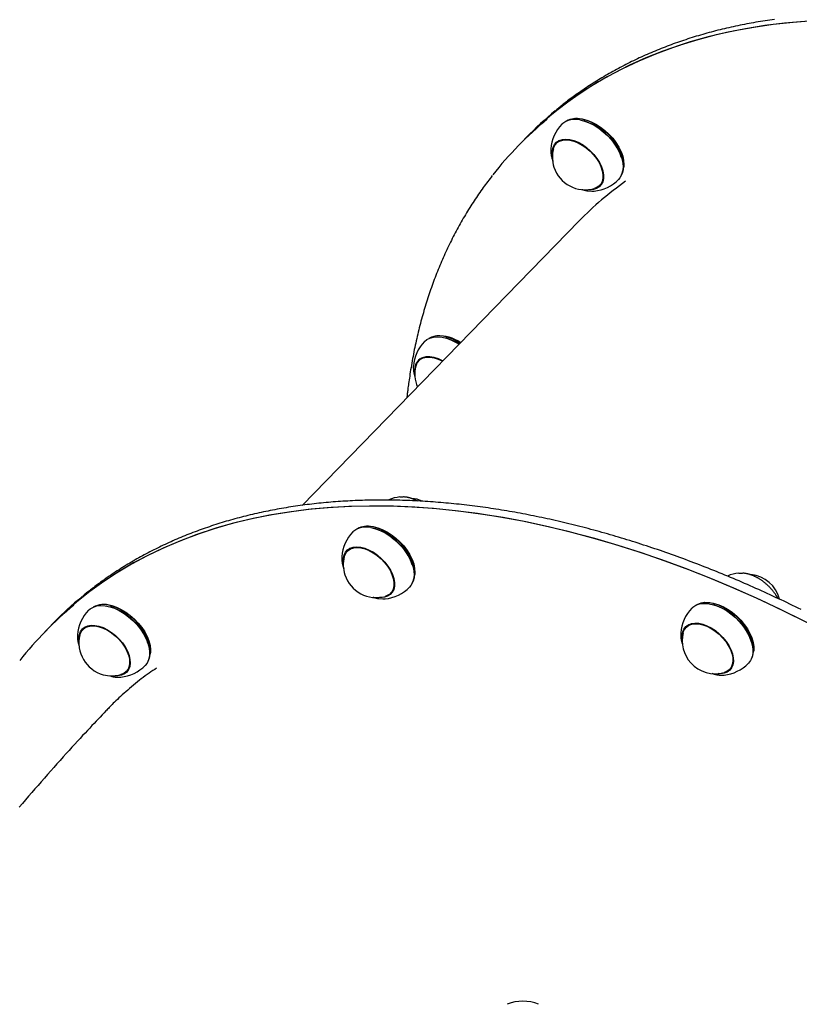
# Model space of a CAD drawing. Extents: x -5615 to 4028, y -2758 to 2132.
# Drawn here: x -5126 to -4791, y -268 to 155 of the extents above; entities that cross this region are included whole.
import ezdxf

# ---------------------------------------------------------------- set-up
doc = ezdxf.new("R2010")
doc.units = 0

msp = doc.modelspace()

# ---------------------------------------------------------------- linework, layer by layer
at = {"color": 7, "linetype": 'Continuous'}
for p, q in [((-4887.29, 112.64), (-4887.7, 112.59)), ((-4883.08, 111.66), (-4883.26, 111.71)), ((-4909.63, 102.8), (-4911.42, 100.96)), ((-4907.84, 104.64), (-4909.63, 102.8)), ((-4893.89, 103.2), (-4895.06, 102)), ((-4894.78, 102.45), (-4894.91, 102.18)), ((-4897.39, 99.61), (-4897.41, 99.33)), ((-4867.03, 95.91), (-4867.09, 96.09)), ((-4866.04, 91.5), (-4865.99, 91.92)), ((-4876.43, 83.86), (-4875.26, 85.06)), ((-4875.7, 84.28), (-4876.46, 83.83)), ((-4885.18, 68.71), (-5004.37, -53.72)), ((-4946.4, 19.16), (-4946.81, 19.1)), ((-4942.19, 18.17), (-4942.37, 18.23)), ((-4953, 9.71), (-4954.17, 8.51)), ((-4977.16, -62.75), (-4977.57, -62.8)), ((-4972.96, -63.73), (-4973.14, -63.68)), ((-4987.26, -75.78), (-4987.28, -76.06)), ((-4983.76, -72.19), (-4984.94, -73.4)), ((-4984.65, -72.94), (-4984.79, -73.21)), ((-4956.91, -79.48), (-4956.96, -79.3)), ((-4955.91, -83.89), (-4955.87, -83.48)), ((-4965.57, -91.11), (-4966.34, -91.56)), ((-4966.31, -91.53), (-4965.13, -90.33)), ((-5090.83, -96.44), (-5091.25, -96.49)), ((-5086.63, -97.42), (-5086.81, -97.37)), ((-4831.44, -95.53), (-4831.85, -95.59)), ((-4827.24, -96.52), (-4827.42, -96.46)), ((-5111.39, -104.44), (-5113.18, -106.28)), ((-5097.44, -105.88), (-5098.61, -107.09)), ((-4838.04, -104.98), (-4839.21, -106.18)), ((-5113.18, -106.28), (-5114.96, -108.12)), ((-5100.94, -109.47), (-5100.95, -110.43)), ((-5098.25, -106.44), (-5098.44, -106.91)), ((-4841.54, -108.56), (-4841.55, -108.7)), ((-5070.58, -113.17), (-5070.64, -112.99)), ((-4811.19, -112.26), (-4811.24, -112.08)), ((-5069.58, -117.58), (-5069.54, -117.16)), ((-4810.19, -116.68), (-4810.15, -116.26)), ((-5079.98, -125.22), (-5078.81, -124.02)), ((-5079.8, -125.04), (-5079.4, -124.89)), ((-4823.8, -126.75), (-4822.9, -126.71)), ((-4820.58, -124.32), (-4819.41, -123.12))]:
    msp.add_line(p, q, dxfattribs=at)
for points in [[(-4784.54, 154.67), (-4793.23, 154.04), (-4801.76, 153.13), (-4810.13, 151.92), (-4818.33, 150.44), (-4826.35, 148.66), (-4834.19, 146.61), (-4841.83, 144.27), (-4849.28, 141.65), (-4856.52, 138.76), (-4863.56, 135.59), (-4870.38, 132.14), (-4876.98, 128.43), (-4883.35, 124.45), (-4889.49, 120.21), (-4895.4, 115.71), (-4901.07, 110.95), (-4906.49, 105.94), (-4909.63, 102.8)], [(-4788.28, 154.44), (-4796.91, 153.69), (-4805.37, 152.65), (-4813.67, 151.32), (-4821.79, 149.71), (-4829.73, 147.82), (-4837.49, 145.64), (-4845.05, 143.18), (-4852.41, 140.44), (-4859.56, 137.43), (-4866.51, 134.14), (-4873.23, 130.58), (-4879.74, 126.76), (-4886.01, 122.67), (-4892.05, 118.31), (-4897.86, 113.7), (-4903.42, 108.83), (-4908.73, 103.71), (-4909.63, 102.8)], [(-4801.27, 155.33), (-4802.27, 155.19), (-4803.27, 155.05), (-4804.27, 154.9), (-4805.26, 154.75), (-4806.25, 154.59), (-4807.24, 154.43), (-4808.23, 154.27), (-4809.21, 154.1), (-4810.2, 153.93), (-4811.18, 153.75), (-4812.15, 153.57), (-4813.13, 153.39), (-4814.1, 153.2), (-4815.07, 153.01), (-4816.04, 152.82), (-4817.01, 152.62), (-4817.97, 152.41), (-4818.93, 152.2), (-4819.89, 151.99), (-4820.84, 151.78), (-4821.79, 151.56), (-4822.74, 151.33), (-4823.69, 151.1), (-4824.64, 150.87), (-4825.58, 150.64), (-4826.52, 150.4), (-4827.46, 150.15), (-4828.39, 149.91), (-4829.32, 149.65), (-4830.25, 149.4), (-4831.18, 149.14), (-4832.1, 148.87), (-4833.02, 148.61), (-4833.94, 148.33), (-4834.86, 148.06), (-4835.77, 147.78), (-4836.68, 147.49), (-4837.59, 147.21), (-4838.49, 146.92), (-4839.39, 146.62), (-4840.29, 146.32), (-4841.19, 146.02), (-4842.08, 145.71), (-4842.97, 145.4), (-4843.86, 145.08), (-4844.74, 144.76), (-4845.63, 144.44), (-4846.51, 144.11), (-4847.38, 143.78), (-4848.26, 143.45), (-4849.13, 143.11), (-4850, 142.77), (-4850.86, 142.42), (-4851.72, 142.07), (-4852.58, 141.72), (-4853.44, 141.36), (-4854.29, 141), (-4855.14, 140.63), (-4855.99, 140.26), (-4856.83, 139.89), (-4857.67, 139.51), (-4858.51, 139.13), (-4859.35, 138.74), (-4860.18, 138.35), (-4861.01, 137.96), (-4861.84, 137.56), (-4862.66, 137.16), (-4863.48, 136.76), (-4864.3, 136.35), (-4865.11, 135.94), (-4865.92, 135.52), (-4866.73, 135.1), (-4867.53, 134.68), (-4868.34, 134.25), (-4869.13, 133.82), (-4869.93, 133.39), (-4870.72, 132.95), (-4871.51, 132.5), (-4872.3, 132.06), (-4873.08, 131.61), (-4873.86, 131.15), (-4874.64, 130.7), (-4875.41, 130.24), (-4876.18, 129.77), (-4876.95, 129.3), (-4877.71, 128.83), (-4878.47, 128.36), (-4879.23, 127.88), (-4879.98, 127.39), (-4880.73, 126.9), (-4881.48, 126.41), (-4882.22, 125.92), (-4882.96, 125.42), (-4883.69, 124.92), (-4884.41, 124.43), (-4885.12, 123.93), (-4885.82, 123.45), (-4886.5, 122.97), (-4887.16, 122.49), (-4887.8, 122.03), (-4888.42, 121.58), (-4889.02, 121.13), (-4889.61, 120.7), (-4890.17, 120.28), (-4890.71, 119.87), (-4891.23, 119.46), (-4891.73, 119.07), (-4892.21, 118.69), (-4892.68, 118.32), (-4893.13, 117.95), (-4893.57, 117.59), (-4893.99, 117.24), (-4894.41, 116.89), (-4894.83, 116.54), (-4895.24, 116.2)], [(-4887.29, 112.64), (-4885.75, 112.72), (-4883.91, 112.52)], [(-4884.89, 112.1), (-4882.9, 111.6), (-4880.85, 110.83), (-4878.79, 109.79), (-4876.77, 108.51), (-4874.83, 107.01), (-4873.01, 105.33), (-4871.34, 103.5), (-4869.87, 101.56), (-4868.63, 99.56), (-4867.63, 97.53), (-4866.91, 95.51), (-4866.48, 93.56), (-4866.34, 91.71), (-4866.51, 90), (-4866.97, 88.48), (-4867.72, 87.16), (-4868.25, 86.53)], [(-4866.97, 88.46), (-4866.61, 89.2), (-4866.15, 90.7), (-4865.99, 92.38), (-4866.12, 94.21), (-4866.55, 96.13), (-4867.26, 98.11), (-4868.24, 100.11), (-4869.47, 102.09), (-4870.92, 104), (-4872.56, 105.8), (-4874.35, 107.46), (-4876.27, 108.94), (-4878.26, 110.2), (-4880.29, 111.22), (-4882.3, 111.98), (-4884.27, 112.47)], [(-4883.91, 112.52), (-4881.98, 112.05), (-4880, 111.3), (-4878.01, 110.29), (-4876.05, 109.05), (-4874.17, 107.6), (-4872.4, 105.97), (-4870.79, 104.2), (-4869.37, 102.32), (-4868.16, 100.38), (-4867.2, 98.41), (-4866.5, 96.47), (-4866.08, 94.58), (-4865.95, 92.78), (-4865.99, 91.92)], [(-4896.72, 97.15), (-4896.74, 97.36), (-4896.73, 98.94), (-4896.41, 100.35), (-4895.8, 101.56), (-4894.92, 102.53), (-4893.79, 103.24), (-4892.44, 103.68), (-4890.91, 103.81), (-4889.23, 103.65)], [(-4896.32, 99.68), (-4896.17, 100.18), (-4895.58, 101.36), (-4894.72, 102.32), (-4893.61, 103.01), (-4892.29, 103.43), (-4890.79, 103.57), (-4889.15, 103.41)], [(-4895.09, 101.96), (-4894.66, 102.73), (-4894.65, 102.74)], [(-4889.23, 103.65), (-4887.46, 103.2), (-4885.65, 102.47), (-4883.83, 101.48), (-4882.07, 100.25), (-4880.41, 98.83), (-4878.9, 97.24), (-4877.57, 95.54), (-4876.46, 93.76), (-4875.61, 91.96), (-4875.03, 90.19), (-4874.75, 88.49), (-4874.77, 86.92), (-4875.08, 85.51), (-4875.69, 84.3), (-4876.57, 83.32), (-4877.7, 82.61), (-4879.05, 82.18), (-4880.58, 82.04), (-4881.23, 82.07)], [(-4889.15, 103.41), (-4887.43, 102.97), (-4885.65, 102.26), (-4883.88, 101.29), (-4882.16, 100.09), (-4880.53, 98.69), (-4879.05, 97.14), (-4877.75, 95.48), (-4876.67, 93.74), (-4875.84, 91.99), (-4875.28, 90.25), (-4875, 88.59), (-4875.01, 87.05), (-4875.32, 85.67), (-4875.92, 84.49), (-4876.78, 83.54), (-4877.88, 82.84), (-4878.71, 82.54)], [(-4897.38, 99.3), (-4897.38, 99.14), (-4897.39, 98.98), (-4897.39, 98.82), (-4897.4, 98.65), (-4897.4, 98.49), (-4897.39, 98.32), (-4897.38, 98.15), (-4897.37, 97.97), (-4897.36, 97.79), (-4897.33, 97.61), (-4897.31, 97.43), (-4897.28, 97.24), (-4897.25, 97.05), (-4897.22, 96.87), (-4897.18, 96.69), (-4897.14, 96.51), (-4897.1, 96.33), (-4897.07, 96.16), (-4897.03, 96), (-4896.99, 95.84), (-4896.95, 95.68), (-4896.91, 95.53), (-4896.86, 95.39), (-4896.82, 95.26), (-4896.78, 95.13), (-4896.74, 95.01), (-4896.69, 94.9), (-4896.65, 94.79), (-4896.61, 94.68), (-4896.56, 94.58), (-4896.52, 94.48), (-4896.47, 94.38)], [(-4922.56, 88.19), (-4923.05, 87.54), (-4923.55, 86.9), (-4924.04, 86.25), (-4924.53, 85.61), (-4925.03, 84.95), (-4925.52, 84.3), (-4926.01, 83.63), (-4926.5, 82.96), (-4926.99, 82.29), (-4927.47, 81.6), (-4927.96, 80.91), (-4928.44, 80.21), (-4928.92, 79.51), (-4929.4, 78.79), (-4929.88, 78.07), (-4930.36, 77.35), (-4930.84, 76.61), (-4931.31, 75.88), (-4931.79, 75.13), (-4932.26, 74.38), (-4932.73, 73.62), (-4933.2, 72.87), (-4933.66, 72.1), (-4934.12, 71.33), (-4934.58, 70.56), (-4935.03, 69.79), (-4935.48, 69.01), (-4935.93, 68.23), (-4936.37, 67.45), (-4936.8, 66.66), (-4937.24, 65.87), (-4937.67, 65.08), (-4938.09, 64.29), (-4938.52, 63.49), (-4938.94, 62.69), (-4939.35, 61.88), (-4939.76, 61.08), (-4940.17, 60.26), (-4940.57, 59.45), (-4940.97, 58.63), (-4941.37, 57.82), (-4941.76, 56.99), (-4942.14, 56.17), (-4942.53, 55.34), (-4942.91, 54.51), (-4943.28, 53.67), (-4943.66, 52.84), (-4944.02, 52), (-4944.39, 51.15), (-4944.75, 50.31), (-4945.11, 49.46), (-4945.46, 48.61), (-4945.81, 47.75), (-4946.15, 46.9), (-4946.49, 46.04), (-4946.83, 45.17), (-4947.16, 44.31), (-4947.49, 43.44), (-4947.81, 42.57), (-4948.14, 41.7), (-4948.45, 40.82), (-4948.76, 39.94), (-4949.07, 39.06), (-4949.38, 38.17), (-4949.68, 37.28), (-4949.98, 36.39), (-4950.27, 35.5), (-4950.56, 34.6), (-4950.84, 33.7), (-4951.12, 32.8), (-4951.4, 31.9), (-4951.68, 30.99), (-4951.94, 30.08), (-4952.21, 29.17), (-4952.47, 28.26), (-4952.73, 27.34), (-4952.98, 26.42), (-4953.23, 25.5), (-4953.47, 24.57), (-4953.71, 23.64), (-4953.95, 22.71), (-4954.18, 21.78), (-4954.41, 20.84), (-4954.64, 19.91), (-4954.86, 18.97), (-4955.07, 18.02), (-4955.29, 17.08), (-4955.5, 16.13), (-4955.7, 15.18), (-4955.9, 14.23), (-4956.1, 13.27), (-4956.29, 12.31), (-4956.48, 11.35), (-4956.66, 10.39), (-4956.84, 9.42), (-4957.02, 8.45), (-4957.19, 7.48), (-4957.35, 6.52), (-4957.51, 5.56), (-4957.67, 4.61), (-4957.82, 3.68), (-4957.96, 2.78), (-4958.09, 1.9), (-4958.22, 1.06), (-4958.34, 0.26), (-4958.45, -0.5), (-4958.55, -1.22), (-4958.65, -1.9), (-4958.74, -2.55), (-4958.82, -3.15), (-4958.89, -3.71), (-4958.95, -4.24), (-4959.01, -4.72), (-4959.06, -5.17), (-4959.11, -5.59), (-4959.15, -5.98), (-4959.19, -6.36), (-4959.22, -6.72), (-4959.25, -7.07), (-4959.28, -7.41)], [(-4883.95, 82.23), (-4883.84, 82.18), (-4883.73, 82.14), (-4883.61, 82.09), (-4883.5, 82.05), (-4883.37, 82.01), (-4883.25, 81.96), (-4883.12, 81.92), (-4882.98, 81.88), (-4882.83, 81.84), (-4882.68, 81.81), (-4882.53, 81.77), (-4882.36, 81.74), (-4882.2, 81.7), (-4882.03, 81.67), (-4881.86, 81.64), (-4881.69, 81.6)], [(-4881.52, 81.6), (-4879.78, 81.43), (-4878.75, 81.47)], [(-4876.3, 84), (-4876.27, 84), (-4876.25, 84.01), (-4876.23, 84.02), (-4876.2, 84.02), (-4876.18, 84.03), (-4876.16, 84.04), (-4876.14, 84.05), (-4876.11, 84.06), (-4876.09, 84.07), (-4876.07, 84.08), (-4876.04, 84.09), (-4876.02, 84.11), (-4876, 84.12), (-4875.98, 84.14), (-4875.95, 84.15), (-4875.93, 84.17)], [(-4951.73, 16.75), (-4950.75, 17.57), (-4949.39, 18.27), (-4947.81, 18.69), (-4946.06, 18.81), (-4944.18, 18.64), (-4942.19, 18.17), (-4940.14, 17.42), (-4938.09, 16.41), (-4936.83, 15.65)], [(-4936.38, 16.12), (-4937.55, 16.81), (-4939.58, 17.81), (-4941.59, 18.55), (-4943.55, 19.01), (-4945.41, 19.18), (-4947.13, 19.06), (-4948.68, 18.65), (-4949.82, 18.09)], [(-4954.24, 8.39), (-4954.18, 8.53), (-4953.77, 9.25)], [(-4953.75, 9.25), (-4953.78, 9.2), (-4953.81, 9.16), (-4953.84, 9.12), (-4953.86, 9.07), (-4953.89, 9.03), (-4953.91, 8.99), (-4953.94, 8.95), (-4953.95, 8.91), (-4953.97, 8.87), (-4953.99, 8.84), (-4954, 8.8), (-4954.01, 8.77), (-4954.02, 8.73), (-4954.03, 8.7), (-4954.04, 8.67), (-4954.05, 8.64)], [(-4953.63, 9.35), (-4952.41, 9.96), (-4950.98, 10.28), (-4949.39, 10.3), (-4947.67, 10.03), (-4945.88, 9.46), (-4944.06, 8.63), (-4943.8, 8.49)], [(-4953.43, 9.13), (-4952.23, 9.72), (-4950.84, 10.03), (-4949.28, 10.05), (-4947.61, 9.79), (-4945.85, 9.24), (-4944.07, 8.42), (-4943.94, 8.35)], [(-4956.5, 6.13), (-4956.52, 5.74), (-4956.47, 4.53)], [(-4956.46, 4.41), (-4956.44, 4.22), (-4956.42, 4.03), (-4956.39, 3.85), (-4956.36, 3.66), (-4956.34, 3.47), (-4956.3, 3.29), (-4956.27, 3.1), (-4956.23, 2.92), (-4956.18, 2.73), (-4956.13, 2.55), (-4956.08, 2.36), (-4956.03, 2.18), (-4955.97, 2), (-4955.91, 1.82), (-4955.85, 1.64), (-4955.78, 1.45)], [(-4962.26, -50.1), (-4961.06, -50.06), (-4960.9, -50.07)], [(-4954.78, -51.86), (-4954.93, -51.78), (-4955.09, -51.69), (-4955.24, -51.61), (-4955.4, -51.53), (-4955.56, -51.45), (-4955.72, -51.37), (-4955.89, -51.29), (-4956.06, -51.22), (-4956.24, -51.14), (-4956.42, -51.07), (-4956.6, -50.99), (-4956.79, -50.92), (-4956.99, -50.86), (-4957.18, -50.79), (-4957.38, -50.72), (-4957.58, -50.66), (-4957.79, -50.6), (-4957.99, -50.54), (-4958.2, -50.48), (-4958.41, -50.43), (-4958.62, -50.37), (-4958.83, -50.33), (-4959.03, -50.29), (-4959.23, -50.25), (-4959.44, -50.22), (-4959.63, -50.19), (-4959.83, -50.17), (-4960.02, -50.15), (-4960.22, -50.13), (-4960.41, -50.11), (-4960.6, -50.1), (-4960.79, -50.09)], [(-4786.99, -104.24), (-4797.21, -99.17), (-4807.44, -94.36), (-4817.67, -89.8), (-4827.88, -85.5), (-4838.07, -81.47), (-4848.24, -77.7), (-4858.37, -74.2), (-4868.45, -70.97), (-4878.48, -68.02), (-4888.46, -65.34), (-4898.36, -62.95), (-4908.18, -60.83), (-4917.92, -59), (-4927.57, -57.45), (-4937.11, -56.18), (-4946.55, -55.21), (-4955.87, -54.52), (-4965.06, -54.12), (-4974.13, -54), (-4983.05, -54.18), (-4991.83, -54.64), (-5000.45, -55.39), (-5008.92, -56.43), (-5017.21, -57.76), (-5025.34, -59.37), (-5033.28, -61.26), (-5041.03, -63.44), (-5048.59, -65.9), (-5055.95, -68.64), (-5063.11, -71.65), (-5070.05, -74.94), (-5076.78, -78.5), (-5083.28, -82.32), (-5089.56, -86.41), (-5095.6, -90.77), (-5101.4, -95.38), (-5106.97, -100.25), (-5112.28, -105.37), (-5113.18, -106.28)], [(-4899.77, -62.63), (-4909.58, -60.55), (-4919.3, -58.76), (-4928.94, -57.25), (-4938.47, -56.03), (-4947.89, -55.09), (-4957.19, -54.44), (-4966.36, -54.08), (-4975.41, -54.01), (-4984.31, -54.23), (-4993.07, -54.73), (-5001.67, -55.53), (-5010.11, -56.61), (-5018.38, -57.97), (-5026.48, -59.62), (-5034.4, -61.56), (-5042.12, -63.78), (-5049.66, -66.27), (-5056.99, -69.05), (-5064.11, -72.1), (-5071.03, -75.43), (-5077.72, -79.03), (-5084.19, -82.89), (-5090.44, -87.02), (-5096.44, -91.41), (-5102.21, -96.06), (-5107.74, -100.97), (-5113.02, -106.12), (-5113.18, -106.28)], [(-4789.8, -98.51), (-4791.01, -97.92), (-4792.22, -97.33), (-4793.43, -96.74), (-4794.65, -96.15), (-4795.86, -95.57), (-4797.07, -94.99), (-4798.28, -94.42), (-4799.5, -93.85), (-4800.71, -93.28), (-4801.92, -92.72), (-4803.13, -92.16), (-4804.35, -91.6), (-4805.56, -91.05), (-4806.77, -90.5), (-4807.99, -89.96), (-4809.2, -89.41), (-4810.41, -88.88), (-4811.62, -88.34), (-4812.83, -87.81), (-4814.05, -87.28), (-4815.26, -86.76), (-4816.47, -86.24), (-4817.68, -85.72), (-4818.89, -85.21), (-4820.11, -84.7), (-4821.32, -84.2), (-4822.53, -83.7), (-4823.74, -83.2), (-4824.95, -82.7), (-4826.16, -82.21), (-4827.37, -81.73), (-4828.58, -81.24), (-4829.79, -80.76), (-4831, -80.29), (-4832.21, -79.81), (-4833.42, -79.35), (-4834.62, -78.88), (-4835.83, -78.42), (-4837.04, -77.96), (-4838.25, -77.51), (-4839.45, -77.06), (-4840.66, -76.61), (-4841.86, -76.17), (-4843.07, -75.73), (-4844.27, -75.3), (-4845.48, -74.87), (-4846.68, -74.44), (-4847.89, -74.02), (-4849.09, -73.6), (-4850.29, -73.18), (-4851.49, -72.77), (-4852.7, -72.36), (-4853.9, -71.96), (-4855.1, -71.56), (-4856.3, -71.16), (-4857.49, -70.77), (-4858.69, -70.38), (-4859.89, -70), (-4861.09, -69.61), (-4862.28, -69.24), (-4863.48, -68.86), (-4864.68, -68.49), (-4865.87, -68.13), (-4867.06, -67.77), (-4868.26, -67.41), (-4869.45, -67.05), (-4870.64, -66.7), (-4871.83, -66.36), (-4873.02, -66.01), (-4874.21, -65.68), (-4875.4, -65.34), (-4876.59, -65.01), (-4877.77, -64.68), (-4878.96, -64.36), (-4880.14, -64.04), (-4881.33, -63.72), (-4882.51, -63.41), (-4883.69, -63.11), (-4884.87, -62.8), (-4886.05, -62.5), (-4887.23, -62.21), (-4888.41, -61.92), (-4889.59, -61.63), (-4890.77, -61.34), (-4891.94, -61.06), (-4893.12, -60.79), (-4894.29, -60.52), (-4895.46, -60.25), (-4896.63, -59.98), (-4897.8, -59.72), (-4898.97, -59.47), (-4900.14, -59.22), (-4901.31, -58.97), (-4902.47, -58.72), (-4903.64, -58.48), (-4904.8, -58.25), (-4905.96, -58.01), (-4907.13, -57.79), (-4908.29, -57.56), (-4909.45, -57.34), (-4910.6, -57.13), (-4911.76, -56.91), (-4912.92, -56.7), (-4914.07, -56.5), (-4915.22, -56.3), (-4916.37, -56.1), (-4917.52, -55.91), (-4918.67, -55.72), (-4919.82, -55.54), (-4920.97, -55.36), (-4922.11, -55.18), (-4923.26, -55.01), (-4924.4, -54.84), (-4925.54, -54.68), (-4926.68, -54.52), (-4927.82, -54.36), (-4928.95, -54.21), (-4930.09, -54.06), (-4931.22, -53.92), (-4932.35, -53.78), (-4933.48, -53.64), (-4934.61, -53.51), (-4935.74, -53.38), (-4936.87, -53.26), (-4937.99, -53.14), (-4939.12, -53.02), (-4940.24, -52.91), (-4941.36, -52.81), (-4942.48, -52.7), (-4943.59, -52.6), (-4944.71, -52.51), (-4945.82, -52.42), (-4946.93, -52.33), (-4948.04, -52.25), (-4949.15, -52.17), (-4950.26, -52.09), (-4951.37, -52.02), (-4952.47, -51.95), (-4953.57, -51.89), (-4954.67, -51.83), (-4955.77, -51.78), (-4956.87, -51.73), (-4957.96, -51.68), (-4959.06, -51.64), (-4960.15, -51.6), (-4961.24, -51.57), (-4962.32, -51.54), (-4963.41, -51.51), (-4964.49, -51.49), (-4965.58, -51.47), (-4966.66, -51.46), (-4967.74, -51.45), (-4968.81, -51.44), (-4969.89, -51.44), (-4970.96, -51.44), (-4972.03, -51.45), (-4973.1, -51.46), (-4974.17, -51.47), (-4975.23, -51.49), (-4976.3, -51.51), (-4977.36, -51.54), (-4978.42, -51.57), (-4979.47, -51.61), (-4980.53, -51.65), (-4981.58, -51.69), (-4982.63, -51.74), (-4983.68, -51.79), (-4984.73, -51.84), (-4985.77, -51.9), (-4986.82, -51.97), (-4987.86, -52.03), (-4988.9, -52.11), (-4989.93, -52.18), (-4990.97, -52.26), (-4992, -52.35), (-4993.03, -52.43), (-4994.06, -52.53), (-4995.08, -52.62), (-4996.11, -52.72), (-4997.13, -52.83), (-4998.15, -52.93), (-4999.16, -53.05), (-5000.18, -53.16), (-5001.19, -53.28), (-5002.2, -53.41), (-5003.21, -53.54), (-5004.21, -53.67), (-5005.22, -53.81), (-5006.22, -53.95), (-5007.21, -54.09), (-5008.21, -54.24), (-5009.2, -54.39), (-5010.19, -54.55), (-5011.18, -54.71), (-5012.17, -54.88), (-5013.15, -55.05), (-5014.14, -55.22), (-5015.11, -55.4), (-5016.09, -55.58), (-5017.07, -55.76), (-5018.04, -55.95), (-5019.01, -56.15), (-5019.97, -56.34), (-5020.94, -56.55), (-5021.9, -56.75), (-5022.86, -56.96), (-5023.82, -57.17), (-5024.77, -57.39), (-5025.72, -57.61), (-5026.67, -57.84), (-5027.62, -58.07), (-5028.56, -58.3), (-5029.5, -58.54), (-5030.44, -58.78), (-5031.38, -59.03), (-5032.31, -59.28), (-5033.24, -59.53), (-5034.17, -59.79), (-5035.09, -60.05), (-5036.02, -60.31), (-5036.94, -60.58), (-5037.85, -60.86), (-5038.77, -61.13), (-5039.68, -61.41), (-5040.59, -61.7), (-5041.49, -61.99), (-5042.4, -62.28), (-5043.3, -62.58), (-5044.2, -62.88), (-5045.09, -63.19), (-5045.98, -63.49), (-5046.87, -63.81), (-5047.76, -64.12), (-5048.64, -64.45), (-5049.53, -64.77), (-5050.4, -65.1), (-5051.28, -65.43), (-5052.15, -65.77), (-5053.02, -66.11), (-5053.89, -66.45), (-5054.75, -66.8), (-5055.61, -67.15), (-5056.47, -67.51), (-5057.33, -67.87), (-5058.18, -68.23), (-5059.03, -68.6), (-5059.87, -68.97), (-5060.72, -69.35), (-5061.56, -69.72), (-5062.39, -70.11), (-5063.23, -70.49), (-5064.06, -70.88), (-5064.89, -71.28), (-5065.71, -71.68), (-5066.53, -72.08), (-5067.35, -72.49), (-5068.17, -72.9), (-5068.98, -73.31), (-5069.79, -73.73), (-5070.6, -74.15), (-5071.4, -74.57), (-5072.2, -75), (-5073, -75.43), (-5073.79, -75.87), (-5074.59, -76.31), (-5075.37, -76.75), (-5076.16, -77.2), (-5076.94, -77.65), (-5077.72, -78.11), (-5078.49, -78.57), (-5079.27, -79.03), (-5080.03, -79.5), (-5080.8, -79.97), (-5081.56, -80.44), (-5082.32, -80.92), (-5083.08, -81.4), (-5083.83, -81.88), (-5084.58, -82.37), (-5085.33, -82.86), (-5086.07, -83.36), (-5086.81, -83.86), (-5087.54, -84.36), (-5088.26, -84.86), (-5088.97, -85.36), (-5089.67, -85.85), (-5090.35, -86.34), (-5091.01, -86.81), (-5091.65, -87.28), (-5092.26, -87.72), (-5092.85, -88.16), (-5093.41, -88.57), (-5093.95, -88.98), (-5094.46, -89.36), (-5094.95, -89.74), (-5095.41, -90.09), (-5095.84, -90.44), (-5096.25, -90.76), (-5096.64, -91.08), (-5097.01, -91.38), (-5097.37, -91.68), (-5097.71, -91.96), (-5098.04, -92.24), (-5098.37, -92.52), (-5098.69, -92.79)], [(-4977.16, -62.75), (-4975.62, -62.68), (-4973.79, -62.87)], [(-4974.77, -63.3), (-4972.77, -63.79), (-4970.72, -64.56), (-4968.67, -65.6), (-4966.65, -66.88), (-4964.71, -68.38), (-4962.88, -70.06), (-4961.22, -71.89), (-4959.75, -73.83), (-4958.5, -75.84), (-4957.51, -77.87), (-4956.78, -79.88), (-4956.35, -81.83), (-4956.21, -83.68), (-4956.38, -85.39), (-4956.84, -86.92), (-4957.59, -88.23), (-4958.13, -88.87)], [(-4956.85, -86.93), (-4956.48, -86.2), (-4956.03, -84.69), (-4955.86, -83.01), (-4956, -81.19), (-4956.42, -79.26), (-4957.13, -77.28), (-4958.11, -75.28), (-4959.34, -73.3), (-4960.79, -71.39), (-4962.43, -69.59), (-4964.23, -67.93), (-4966.14, -66.46), (-4968.13, -65.19), (-4970.16, -64.17), (-4972.18, -63.41), (-4974.14, -62.92)], [(-4973.79, -62.87), (-4971.85, -63.35), (-4969.87, -64.09), (-4967.88, -65.1), (-4965.93, -66.34), (-4964.04, -67.79), (-4962.28, -69.42), (-4960.67, -71.19), (-4959.24, -73.07), (-4958.04, -75.01), (-4957.07, -76.98), (-4956.37, -78.93), (-4955.95, -80.82), (-4955.82, -82.61), (-4955.87, -83.48)], [(-4788.45, -103.5), (-4798.67, -98.47), (-4808.9, -93.69), (-4819.13, -89.17), (-4829.34, -84.91), (-4839.53, -80.91), (-4849.69, -77.18), (-4859.81, -73.72), (-4869.89, -70.53), (-4879.91, -67.62), (-4889.87, -64.98), (-4899.77, -62.63)], [(-4986.6, -78.24), (-4986.62, -78.03), (-4986.6, -76.46), (-4986.28, -75.05), (-4985.68, -73.84), (-4984.8, -72.86), (-4983.67, -72.15), (-4982.32, -71.72), (-4980.78, -71.58), (-4979.11, -71.74)], [(-4986.19, -75.71), (-4986.04, -75.21), (-4985.45, -74.03), (-4984.59, -73.08), (-4983.48, -72.38), (-4982.16, -71.96), (-4980.67, -71.82), (-4979.03, -71.98)], [(-4979.11, -71.74), (-4977.34, -72.19), (-4975.52, -72.92), (-4973.71, -73.91), (-4971.95, -75.14), (-4970.29, -76.57), (-4968.77, -78.15), (-4967.44, -79.86), (-4966.34, -81.63), (-4965.48, -83.43), (-4964.91, -85.2), (-4964.62, -86.9), (-4964.64, -88.47), (-4964.96, -89.89), (-4965.56, -91.1), (-4966.44, -92.07), (-4967.58, -92.78), (-4968.93, -93.21), (-4970.46, -93.35), (-4971.11, -93.33)], [(-4979.03, -71.98), (-4977.3, -72.42), (-4975.52, -73.14), (-4973.75, -74.11), (-4972.03, -75.31), (-4970.41, -76.7), (-4968.93, -78.25), (-4967.63, -79.91), (-4966.55, -81.65), (-4965.71, -83.41), (-4965.15, -85.14), (-4964.87, -86.8), (-4964.89, -88.34), (-4965.2, -89.72), (-4965.79, -90.9), (-4966.65, -91.85), (-4967.76, -92.55), (-4968.59, -92.86)], [(-4987.25, -76.09), (-4987.26, -76.25), (-4987.26, -76.41), (-4987.27, -76.57), (-4987.27, -76.74), (-4987.27, -76.9), (-4987.27, -77.07), (-4987.26, -77.24), (-4987.25, -77.42), (-4987.23, -77.6), (-4987.21, -77.78), (-4987.18, -77.97), (-4987.15, -78.15), (-4987.12, -78.34), (-4987.09, -78.52), (-4987.05, -78.71), (-4987.02, -78.89), (-4986.98, -79.06), (-4986.94, -79.23), (-4986.9, -79.4), (-4986.86, -79.56), (-4986.82, -79.71), (-4986.78, -79.86), (-4986.74, -80), (-4986.7, -80.14), (-4986.65, -80.26), (-4986.61, -80.38), (-4986.57, -80.5), (-4986.52, -80.61), (-4986.48, -80.71), (-4986.44, -80.82), (-4986.39, -80.92), (-4986.35, -81.02)], [(-4984.97, -73.43), (-4984.54, -72.66), (-4984.53, -72.65)], [(-4816.54, -82.88), (-4815.24, -82.85), (-4814.95, -82.87)], [(-4799.8, -93.71), (-4799.88, -93.56), (-4799.95, -93.41), (-4800.03, -93.27), (-4800.12, -93.11), (-4800.2, -92.96), (-4800.29, -92.81), (-4800.38, -92.65), (-4800.48, -92.48), (-4800.59, -92.32), (-4800.7, -92.15), (-4800.82, -91.97), (-4800.94, -91.8), (-4801.07, -91.62), (-4801.2, -91.43), (-4801.34, -91.24), (-4801.49, -91.05), (-4801.64, -90.85), (-4801.8, -90.66), (-4801.96, -90.46), (-4802.13, -90.26), (-4802.3, -90.05), (-4802.47, -89.85), (-4802.65, -89.65), (-4802.83, -89.45), (-4803.01, -89.25), (-4803.19, -89.06), (-4803.38, -88.86), (-4803.57, -88.67), (-4803.76, -88.48), (-4803.96, -88.29), (-4804.15, -88.11), (-4804.35, -87.92), (-4804.55, -87.74), (-4804.76, -87.56), (-4804.96, -87.39), (-4805.17, -87.21), (-4805.37, -87.04), (-4805.58, -86.87), (-4805.79, -86.71), (-4806.01, -86.55), (-4806.22, -86.39), (-4806.44, -86.23), (-4806.65, -86.08), (-4806.87, -85.92), (-4807.09, -85.78), (-4807.31, -85.63), (-4807.53, -85.49), (-4807.75, -85.35), (-4807.98, -85.22), (-4808.2, -85.08), (-4808.43, -84.95), (-4808.65, -84.83), (-4808.88, -84.71), (-4809.11, -84.59), (-4809.33, -84.47), (-4809.56, -84.36), (-4809.79, -84.25), (-4810.02, -84.15), (-4810.25, -84.05), (-4810.47, -83.95), (-4810.7, -83.86), (-4810.93, -83.77), (-4811.16, -83.69), (-4811.38, -83.61), (-4811.61, -83.53), (-4811.83, -83.45), (-4812.06, -83.38), (-4812.28, -83.32), (-4812.5, -83.26), (-4812.72, -83.2), (-4812.94, -83.15), (-4813.15, -83.11), (-4813.37, -83.07), (-4813.58, -83.03), (-4813.79, -83), (-4814, -82.97), (-4814.21, -82.94), (-4814.42, -82.92), (-4814.62, -82.9), (-4814.83, -82.88)], [(-4973.83, -93.17), (-4973.71, -93.21), (-4973.6, -93.26), (-4973.49, -93.3), (-4973.37, -93.34), (-4973.25, -93.39), (-4973.12, -93.43), (-4972.99, -93.47), (-4972.85, -93.51), (-4972.71, -93.55), (-4972.56, -93.59), (-4972.4, -93.62), (-4972.24, -93.66), (-4972.07, -93.69), (-4971.9, -93.72), (-4971.73, -93.76), (-4971.56, -93.79)], [(-4966.2, -91.4), (-4966.17, -91.4), (-4966.15, -91.39), (-4966.12, -91.38), (-4966.1, -91.38), (-4966.07, -91.37), (-4966.05, -91.36), (-4966.02, -91.35), (-4966, -91.34), (-4965.97, -91.33), (-4965.95, -91.31), (-4965.92, -91.3), (-4965.9, -91.29), (-4965.88, -91.27), (-4965.85, -91.26), (-4965.83, -91.24), (-4965.8, -91.22)], [(-5096.16, -98.84), (-5095.44, -98.21), (-5094.12, -97.45), (-5092.59, -96.97), (-5090.87, -96.78), (-5089.01, -96.9), (-5087.04, -97.3)], [(-5087.04, -97.3), (-5085, -97.99), (-5082.95, -98.95), (-5080.91, -100.17), (-5078.94, -101.6), (-5077.08, -103.23), (-5075.36, -105.02), (-5073.83, -106.94), (-5072.52, -108.93), (-5071.44, -110.95), (-5070.64, -112.98), (-5070.12, -114.95), (-5069.9, -116.84), (-5069.97, -118.59), (-5070.35, -120.17), (-5071.01, -121.56), (-5071.8, -122.56)], [(-5070.52, -120.62), (-5069.99, -119.46), (-5069.62, -117.9), (-5069.54, -116.17), (-5069.77, -114.32), (-5070.28, -112.37), (-5071.07, -110.38), (-5072.13, -108.38), (-5073.42, -106.42), (-5074.93, -104.53), (-5076.62, -102.77), (-5078.46, -101.16), (-5080.4, -99.75), (-5082.4, -98.55), (-5084.43, -97.6), (-5086.44, -96.92)], [(-5086.1, -96.86), (-5084.13, -97.53), (-5082.14, -98.47), (-5080.17, -99.64), (-5078.26, -101.03), (-5076.46, -102.61), (-5074.8, -104.34), (-5073.31, -106.19), (-5072.04, -108.12), (-5071, -110.08), (-5070.22, -112.04), (-5069.72, -113.96), (-5069.5, -115.78), (-5069.54, -117.16)], [(-4971.4, -93.79), (-4969.65, -93.97), (-4968.62, -93.93)], [(-4836.77, -97.94), (-4836.27, -97.48), (-4835, -96.67), (-4833.51, -96.14), (-4831.83, -95.89), (-4829.99, -95.95), (-4828.04, -96.3), (-4826.01, -96.93), (-4823.95, -97.84), (-4821.91, -99.01), (-4819.92, -100.41), (-4818.04, -102), (-4816.29, -103.76)], [(-4815.85, -103.28), (-4817.57, -101.54), (-4819.43, -99.97), (-4821.39, -98.59), (-4823.4, -97.45), (-4825.43, -96.55), (-4827.43, -95.92), (-4829.35, -95.58), (-4831.16, -95.52), (-4832.82, -95.76), (-4834.29, -96.29), (-4834.87, -96.6)], [(-4831.44, -95.53), (-4830.76, -95.47), (-4828.98, -95.52), (-4827.09, -95.86), (-4825.13, -96.48), (-4823.13, -97.36), (-4821.16, -98.49), (-4819.23, -99.84), (-4817.41, -101.39), (-4815.71, -103.09)], [(-5100.27, -111.93), (-5100.31, -110.72), (-5100.11, -109.24), (-5099.61, -107.95), (-5098.83, -106.89), (-5097.79, -106.07), (-5096.52, -105.53), (-5095.05, -105.28), (-5093.43, -105.33), (-5091.69, -105.67)], [(-5099.87, -109.4), (-5099.87, -109.4), (-5099.38, -108.14), (-5098.62, -107.1), (-5097.6, -106.3), (-5096.36, -105.77), (-5094.92, -105.53), (-5093.33, -105.58), (-5091.63, -105.91)], [(-5091.69, -105.67), (-5089.88, -106.3), (-5088.06, -107.2), (-5086.28, -108.34), (-5084.57, -109.69), (-5083, -111.22), (-5081.59, -112.89), (-5080.4, -114.64), (-5079.45, -116.44), (-5078.76, -118.23), (-5078.37, -119.96), (-5078.27, -121.58), (-5078.48, -123.06), (-5078.97, -124.35), (-5079.75, -125.42), (-5080.79, -126.23), (-5082.07, -126.77), (-5083.53, -127.02), (-5084.78, -127.01)], [(-4840.88, -111.03), (-4840.91, -109.62), (-4840.67, -108.16), (-4840.13, -106.9), (-4839.32, -105.86), (-4838.25, -105.08), (-4836.95, -104.58), (-4835.45, -104.37), (-4833.81, -104.46), (-4832.06, -104.84), (-4830.25, -105.5), (-4828.43, -106.43), (-4826.65, -107.6), (-4824.96, -108.98), (-4823.41, -110.53)], [(-4840.47, -108.5), (-4840.43, -108.32), (-4839.9, -107.09), (-4839.11, -106.07), (-4838.06, -105.31), (-4836.79, -104.82), (-4835.33, -104.62), (-4833.72, -104.7), (-4832.01, -105.07), (-4830.24, -105.72), (-4828.47, -106.63), (-4826.73, -107.78), (-4825.07, -109.12), (-4823.55, -110.64)], [(-4839.24, -106.21), (-4838.99, -105.73), (-4838.81, -105.44)], [(-4838.96, -105.77), (-4838.97, -105.78), (-4838.99, -105.8), (-4839, -105.82), (-4839.01, -105.84), (-4839.02, -105.85), (-4839.03, -105.87), (-4839.04, -105.89), (-4839.04, -105.91), (-4839.05, -105.93), (-4839.06, -105.94), (-4839.06, -105.96), (-4839.07, -105.98), (-4839.07, -106), (-4839.08, -106.01), (-4839.08, -106.03), (-4839.08, -106.05)], [(-4816.29, -103.76), (-4814.72, -105.65), (-4813.36, -107.63), (-4812.24, -109.66), (-4811.38, -111.68), (-4810.81, -113.67), (-4810.52, -115.58), (-4810.54, -117.36), (-4810.86, -118.98), (-4811.47, -120.4), (-4812.36, -121.6), (-4812.41, -121.65)], [(-4811.13, -119.72), (-4811.1, -119.67), (-4810.5, -118.27), (-4810.19, -116.67), (-4810.17, -114.92), (-4810.45, -113.04), (-4811.02, -111.08), (-4811.86, -109.08), (-4812.97, -107.09), (-4814.31, -105.14), (-4815.85, -103.28)], [(-4815.71, -103.09), (-4814.19, -104.92), (-4812.88, -106.84), (-4811.79, -108.8), (-4810.96, -110.76), (-4810.4, -112.69), (-4810.13, -114.53), (-4810.15, -116.26), (-4810.15, -116.26)], [(-5098.64, -107.12), (-5098.47, -106.78), (-5098.2, -106.34)], [(-5091.63, -105.91), (-5089.87, -106.52), (-5088.09, -107.4), (-5086.34, -108.52), (-5084.68, -109.84), (-5083.14, -111.34), (-5081.77, -112.96), (-5080.6, -114.68), (-5079.67, -116.43), (-5079, -118.18), (-5078.62, -119.87), (-5078.52, -121.46), (-5078.72, -122.91), (-5079.21, -124.17), (-5079.97, -125.21), (-5080.99, -126.01), (-5082.23, -126.53), (-5082.26, -126.54)], [(-4841.52, -108.72), (-4841.53, -108.86), (-4841.54, -109), (-4841.55, -109.14), (-4841.55, -109.29), (-4841.56, -109.43), (-4841.56, -109.58), (-4841.56, -109.74), (-4841.55, -109.89), (-4841.54, -110.06), (-4841.53, -110.23), (-4841.51, -110.4), (-4841.49, -110.57), (-4841.46, -110.75), (-4841.44, -110.92), (-4841.41, -111.1), (-4841.38, -111.27), (-4841.35, -111.44), (-4841.32, -111.6), (-4841.28, -111.76), (-4841.25, -111.91), (-4841.22, -112.06), (-4841.18, -112.21), (-4841.15, -112.35), (-4841.11, -112.48), (-4841.07, -112.6), (-4841.04, -112.71), (-4841, -112.82), (-4840.96, -112.93), (-4840.92, -113.03), (-4840.88, -113.13), (-4840.84, -113.23), (-4840.81, -113.32)], [(-5100.92, -110.52), (-5100.92, -110.66), (-5100.91, -110.81), (-5100.91, -110.96), (-5100.9, -111.11), (-5100.89, -111.26), (-5100.88, -111.41), (-5100.87, -111.56), (-5100.85, -111.72), (-5100.83, -111.87), (-5100.81, -112.03), (-5100.78, -112.2), (-5100.75, -112.36), (-5100.71, -112.53), (-5100.67, -112.7), (-5100.63, -112.87), (-5100.58, -113.04), (-5100.53, -113.21), (-5100.48, -113.39), (-5100.42, -113.57), (-5100.36, -113.74), (-5100.3, -113.92), (-5100.23, -114.1), (-5100.17, -114.28), (-5100.1, -114.46)], [(-4823.41, -110.53), (-4822.03, -112.21), (-4820.87, -113.97), (-4819.95, -115.77), (-4819.3, -117.55), (-4818.95, -119.27), (-4818.89, -120.88), (-4819.13, -122.34), (-4819.67, -123.6), (-4820.48, -124.64), (-4821.55, -125.42), (-4822.85, -125.92), (-4824.35, -126.13), (-4825.38, -126.11)], [(-4823.55, -110.64), (-4822.21, -112.28), (-4821.07, -114), (-4820.17, -115.76), (-4819.54, -117.5), (-4819.19, -119.18), (-4819.14, -120.76), (-4819.37, -122.18), (-4819.9, -123.42), (-4820.69, -124.43), (-4821.74, -125.19), (-4822.86, -125.64)], [(-5066.92, -123.74), (-5067.74, -124.28), (-5068.55, -124.82), (-5069.36, -125.37), (-5070.18, -125.93), (-5071, -126.5), (-5071.82, -127.09), (-5072.65, -127.7), (-5073.49, -128.33), (-5074.33, -128.98), (-5075.17, -129.66), (-5076.02, -130.35), (-5076.86, -131.05), (-5077.7, -131.76), (-5078.53, -132.47), (-5079.34, -133.18), (-5080.14, -133.88), (-5080.92, -134.57), (-5081.67, -135.25), (-5082.4, -135.91), (-5083.1, -136.55), (-5083.77, -137.16), (-5084.4, -137.75), (-5084.99, -138.31), (-5085.53, -138.84), (-5086.03, -139.33), (-5086.49, -139.79), (-5086.91, -140.23), (-5087.3, -140.64), (-5087.67, -141.04), (-5088.02, -141.42), (-5088.36, -141.79), (-5088.69, -142.16)], [(-5079.24, -124.8), (-5079.65, -125.06), (-5079.95, -125.22)], [(-4828.08, -125.95), (-4827.93, -126.01), (-4827.77, -126.06), (-4827.61, -126.12), (-4827.45, -126.17), (-4827.29, -126.23), (-4827.13, -126.28), (-4826.97, -126.33), (-4826.8, -126.38), (-4826.63, -126.42), (-4826.46, -126.47), (-4826.29, -126.51), (-4826.11, -126.54), (-4825.94, -126.57), (-4825.76, -126.6), (-4825.57, -126.63), (-4825.39, -126.65), (-4825.2, -126.67), (-4825.02, -126.69), (-4824.83, -126.7), (-4824.64, -126.71), (-4824.45, -126.72), (-4824.26, -126.72), (-4824.07, -126.73), (-4823.88, -126.74)], [(-4819.85, -123.89), (-4820.41, -124.25), (-4820.61, -124.35)], [(-4820.47, -124.2), (-4820.45, -124.2), (-4820.43, -124.19), (-4820.41, -124.19), (-4820.39, -124.18), (-4820.37, -124.17), (-4820.35, -124.16), (-4820.33, -124.15), (-4820.31, -124.14), (-4820.28, -124.13), (-4820.25, -124.11), (-4820.23, -124.09), (-4820.2, -124.08), (-4820.17, -124.06), (-4820.14, -124.04), (-4820.11, -124.02), (-4820.08, -123.99)], [(-5086.46, -127.2), (-5086.31, -127.24), (-5086.15, -127.28), (-5085.99, -127.32), (-5085.84, -127.35), (-5085.68, -127.39), (-5085.53, -127.42), (-5085.38, -127.46), (-5085.23, -127.49), (-5085.08, -127.52), (-5084.93, -127.54), (-5084.79, -127.57), (-5084.64, -127.59), (-5084.5, -127.61), (-5084.36, -127.62), (-5084.22, -127.63), (-5084.09, -127.64), (-5083.95, -127.65), (-5083.82, -127.65), (-5083.69, -127.65), (-5083.57, -127.65), (-5083.44, -127.64), (-5083.31, -127.64), (-5083.19, -127.63), (-5083.06, -127.62)], [(-5083, -127.65), (-5082.75, -127.65), (-5082.3, -127.61)], [(-5088.7, -142.14), (-5089.53, -143.01), (-5090.36, -143.88), (-5091.2, -144.76), (-5092.05, -145.65), (-5092.92, -146.57), (-5093.81, -147.51), (-5094.73, -148.48), (-5095.68, -149.49), (-5096.67, -150.55), (-5097.69, -151.64), (-5098.74, -152.78), (-5099.83, -153.96), (-5100.96, -155.18), (-5102.12, -156.45), (-5103.31, -157.76), (-5104.54, -159.11), (-5105.8, -160.51), (-5107.09, -161.94), (-5108.41, -163.4), (-5109.75, -164.9), (-5111.1, -166.41), (-5112.46, -167.95), (-5113.82, -169.49), (-5115.19, -171.04), (-5116.55, -172.6), (-5117.91, -174.16), (-5119.26, -175.72), (-5120.61, -177.28), (-5121.95, -178.85), (-5123.29, -180.42), (-5124.62, -181.99), (-5125.95, -183.56)]]:
    msp.add_lwpolyline(points, dxfattribs=at)
for centre, radius, start, end in [((-4796.86, -3.42), 154.9, 129.5393, 135.7638), ((-4800.48, -7.04), 154.83, 129.5126, 141.9416), ((-4880.43, 98.38), 17, 135.7683, 175.847), ((-4886.99, 103.81), 8.54, 75.7922, 131.1993), ((-4886.32, 103.56), 9.14, 77.0478, 118.7503), ((-4890.86, 87.67), 25.22, 19.5014, 72.0351), ((-4882.56, 96.2), 14.19, 165.786, 198.0071), ((-4882.56, 96.2), 14.19, 198.0071, 285.7506), ((-4784.15, -29.73), 141.06, 125.0912, 135.7436), ((-4880.43, 98.38), 17, 275.6896, 315.7683), ((-4945.52, 2.9), 16.28, 55.5429, 93.0779), ((-4948.17, -1.87), 20.92, 57.0622, 73.3863), ((-4939.54, 4.9), 17, 135.7683, 175.847), ((-4950.06, 4.7), 5.86, 127.4148, 190.1542), ((-4950.65, 5.08), 4.91, 124.4783, 166.8794), ((-4941.67, 2.71), 14.19, 165.786, 202.7094), ((-4960.58, -67.01), 17, 95.6896, 112.4952), ((-4958.45, -64.83), 14.19, 66.2071, 84.7859), ((-4976.86, -71.58), 8.54, 75.7922, 131.1993), ((-4976.19, -71.83), 9.14, 77.0477, 118.7519), ((-4970.31, -77.01), 17, 135.7683, 175.847), ((-4980.73, -87.72), 25.22, 19.5014, 72.0351), ((-4972.44, -79.2), 14.19, 165.786, 198.0071), ((-4972.44, -79.2), 14.19, 198.0071, 285.7506), ((-4814.86, -99.8), 17, 95.6896, 112.5987), ((-4812.73, -97.61), 14.19, 14.5647, 84.3552), ((-4970.31, -77.01), 17, 275.6896, 315.7683), ((-5000.37, -212.54), 154.95, 129.4933, 135.7628), ((-5004.03, -216.12), 154.82, 129.5068, 141.8073), ((-5089.69, -106.07), 9.71, 70.4275, 118.0903), ((-5089.54, -108.44), 12.07, 73.4803, 96.1637), ((-5094.36, -121.36), 25.16, 19.432, 72.1045), ((-4834.7, -119.85), 24.5, 41.2118, 72.2513), ((-5083.98, -110.7), 17, 135.7683, 175.847), ((-4824.59, -109.79), 17, 135.7683, 175.847), ((-4832.85, -119.36), 22.8, 18.6079, 43.3552), ((-5086.11, -112.88), 14.19, 165.786, 254.6812), ((-4826.72, -111.98), 14.19, 165.786, 222.2516), ((-5083.98, -110.7), 17, 275.6896, 315.7683), ((-4826.72, -111.98), 14.19, 222.2516, 285.7506), ((-4824.59, -109.79), 17, 275.6896, 315.7683), ((-5086.11, -112.88), 14.19, 254.6812, 285.7506), ((-4909.43, -284.32), 17.33, 67.1288, 112.6606)]:
    msp.add_arc(centre, radius, start, end, dxfattribs=at)

doc.saveas('drawing.dxf')
